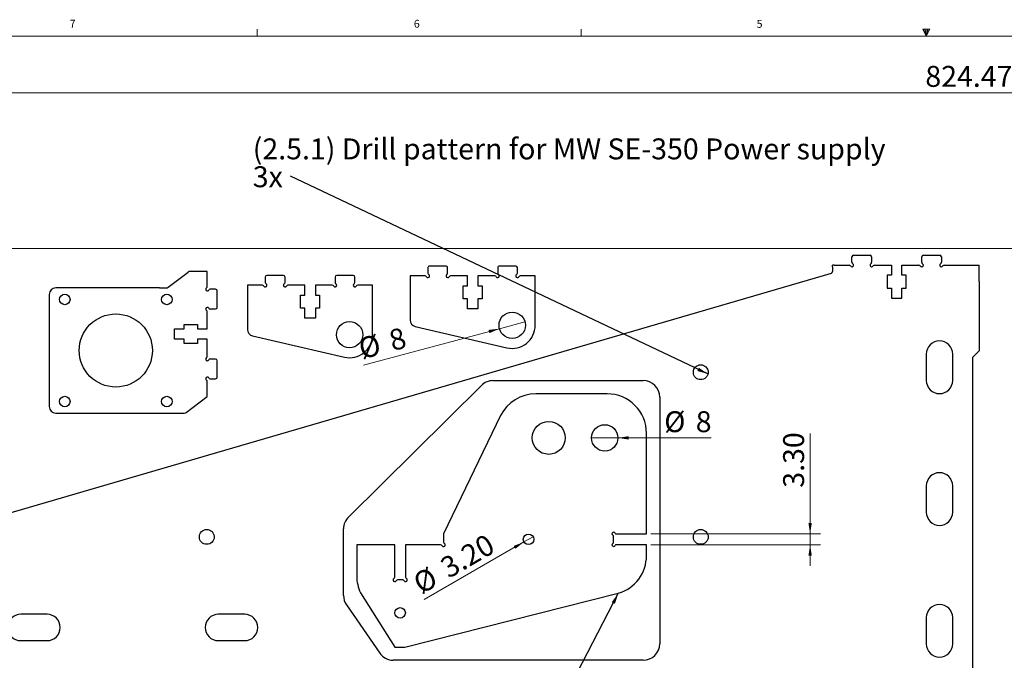
# Paper-space layout 'Sheet2' of a CAD drawing. Units: millimetres. Extents: x 7 to 861, y 4 to 549.
# Drawn here: x 157 to 456, y 354 to 549 of the extents above; entities that cross this region are included whole.
import ezdxf

# ---------------------------------------------------------------- set-up
doc = ezdxf.new("R2010")
doc.units = ezdxf.units.MM
doc.styles.add('SLDTEXTSTYLE1', font='TXT', dxfattribs={"width": 0.75})
doc.dimstyles.new('SLDDIMSTYLE0', dxfattribs={"dimtxt": 6.35, "dimasz": 3.302, "dimexe": 0, "dimexo": 0.0625, "dimgap": 1.5875, "dimtad": 1, "dimrnd": 1e-09, "dimzin": 12, "dimdsep": 46, "dimtxsty": 'SLDTEXTSTYLE1', "dimsah": 1, "dimcen": 0.09, "dimadec": 0, "dimazin": 3, "dimtfac": 1, "dimtofl": 0, "dimtmove": 0, "dimatfit": 3, "dimfxl": 1, "dimfrac": 2, "dimtolj": 1, "dimtzin": 12, "dimarcsym": 0})
doc.dimstyles.new('SLDDIMSTYLE1', dxfattribs={"dimtxt": 6.35, "dimasz": 3.302, "dimexe": 0, "dimexo": 0.0625, "dimgap": 1.5875, "dimtad": 1, "dimrnd": 1e-09, "dimzin": 4, "dimdsep": 46, "dimtxsty": 'SLDTEXTSTYLE1', "dimblk1": 'NONE', "dimsah": 1, "dimcen": 0, "dimadec": 0, "dimazin": 1, "dimtfac": 1, "dimtmove": 0, "dimatfit": 3, "dimldrblk": 'NONE', "dimfxl": 1, "dimfrac": 2, "dimtolj": 1, "dimtzin": 12, "dimarcsym": 0})
doc.dimstyles.new('SLDDIMSTYLE2', dxfattribs={"dimtxt": 6.35, "dimasz": 3.302, "dimexe": 0, "dimexo": 0.0625, "dimgap": 1.5875, "dimtad": 1, "dimrnd": 1e-09, "dimzin": 4, "dimdsep": 46, "dimtxsty": 'SLDTEXTSTYLE1', "dimsah": 1, "dimcen": 0.09, "dimadec": 0, "dimazin": 1, "dimtfac": 1, "dimtmove": 0, "dimatfit": 0, "dimfxl": 1, "dimfrac": 2, "dimtolj": 1, "dimtzin": 12, "dimarcsym": 0})
doc.dimstyles.new('SLDDIMSTYLE4', dxfattribs={"dimtxt": 6.35, "dimasz": 3.302, "dimexe": 0, "dimexo": 0.0625, "dimgap": 1.5875, "dimtad": 1, "dimrnd": 1e-09, "dimzin": 12, "dimdsep": 46, "dimtxsty": 'SLDTEXTSTYLE1', "dimblk1": 'NONE', "dimsah": 1, "dimcen": 0, "dimadec": 0, "dimazin": 3, "dimtfac": 1, "dimtmove": 0, "dimatfit": 3, "dimldrblk": 'NONE', "dimfxl": 1, "dimfrac": 2, "dimtolj": 1, "dimtzin": 12, "dimarcsym": 0})
doc.dimstyles.new('SLDDIMSTYLE6', dxfattribs={"dimtxt": 0.18, "dimasz": 3.302, "dimexe": 0, "dimexo": 0.0625, "dimgap": 0, "dimtad": 0, "dimtih": 1, "dimtoh": 1, "dimdec": 0, "dimrnd": 1e-09, "dimzin": 0, "dimdsep": 46, "dimtxsty": 'Standard', "dimsah": 1, "dimcen": 0.09, "dimadec": 0, "dimazin": 0, "dimtfac": 3.302, "dimtdec": 0, "dimtofl": 0, "dimtmove": 0, "dimatfit": 3, "dimfxl": 1, "dimfrac": 2, "dimtolj": 1, "dimtzin": 0, "dimarcsym": 0})

# ---------------------------------------------------------------- blocks, each defined once
blk = doc.blocks.new('_D')
at = {"color": 7, "linetype": 'Continuous', "lineweight": 0}
for p, q in [((837.5, 479.39), (23.34, 479.39)), ((26.52, 79.39), (26.52, 479.39)), ((837.5, 79.39), (23.34, 79.39))]:
    blk.add_line(p, q, dxfattribs=at)
for points in [[(26.52, 479.39), (26.01, 476.09), (27.03, 476.09)], [(26.52, 79.39), (27.03, 82.69), (26.01, 82.69)]]:
    blk.add_solid(points, dxfattribs=at)
at = {"color": 7, "linetype": 'Continuous', "lineweight": 0, "insert": (18.33, 455.16), "char_height": 6.35, "attachment_point": 1, "rotation": 90, "style": 'SLDTEXTSTYLE1'}
blk.add_mtext('400', dxfattribs=at)
blk = doc.blocks.new('_D_6')
at = {"color": 7, "linetype": 'Continuous', "lineweight": 0}
for p, q in [((19.3, 111.1), (19.3, 529.79)), ((843.77, 105.66), (843.77, 529.79)), ((19.3, 526.62), (843.77, 526.62))]:
    blk.add_line(p, q, dxfattribs=at)
for points in [[(19.3, 526.62), (22.61, 526.11), (22.61, 527.12)], [(843.77, 526.62), (840.47, 527.12), (840.47, 526.11)]]:
    blk.add_solid(points, dxfattribs=at)
at = {"color": 7, "linetype": 'Continuous', "lineweight": 0, "insert": (432.11, 534.8), "char_height": 6.35, "attachment_point": 1, "style": 'SLDTEXTSTYLE1'}
blk.add_mtext('824.47', dxfattribs=at)
blk = doc.blocks.new('_D_8')
at = {"color": 7, "linetype": 'Continuous', "lineweight": 0}
for q in [(330.74, 421.87), (367.09, 421.87)]:
    blk.add_line((338.74, 421.87), q, dxfattribs=at)
blk.add_solid([(338.74, 421.87), (342.04, 421.36), (342.04, 422.38)], dxfattribs=at)
at = {"color": 7, "linetype": 'Continuous', "lineweight": 0, "char_height": 6.35, "attachment_point": 1, "style": 'SLDTEXTSTYLE1'}
for s, insert in [('%%c', (352.81, 429.96)), ('8', (362.39, 429.96))]:
    blk.add_mtext(s, dxfattribs=dict(at, insert=insert))
blk = doc.blocks.new('_NONE')
blk = doc.blocks.new('_D_9')
at = {"color": 7, "linetype": 'Continuous', "lineweight": 0}
for q in [(313, 391.87), (279.91, 372.77)]:
    blk.add_line((310.23, 390.27), q, dxfattribs=at)
blk.add_solid([(310.23, 390.27), (307.12, 389.06), (307.62, 388.18)], dxfattribs=at)
at = {"color": 7, "linetype": 'Continuous', "lineweight": 0, "char_height": 6.35, "attachment_point": 1, "rotation": 30, "style": 'SLDTEXTSTYLE1'}
for s, insert in [('3.20', (284.18, 384.55)), ('%%c', (275.88, 379.76))]:
    blk.add_mtext(s, dxfattribs=dict(at, insert=insert))
blk = doc.blocks.new('_D_10')
at = {"color": 7, "linetype": 'Continuous', "lineweight": 0}
for p, q in [((397.12, 392.72), (397.12, 423.16)), ((348.71, 392.72), (400.29, 392.72)), ((397.12, 392.72), (397.12, 389.42)), ((348.71, 389.42), (400.29, 389.42)), ((397.12, 389.42), (397.12, 383.07))]:
    blk.add_line(p, q, dxfattribs=at)
for points in [[(397.12, 392.72), (397.63, 396.02), (396.61, 396.02)], [(397.12, 389.42), (396.61, 386.12), (397.63, 386.12)]]:
    blk.add_solid(points, dxfattribs=at)
at = {"color": 7, "linetype": 'Continuous', "lineweight": 0, "insert": (388.93, 406.74), "char_height": 6.35, "attachment_point": 1, "rotation": 89.9993, "style": 'SLDTEXTSTYLE1'}
blk.add_mtext('3.30', dxfattribs=at)
blk = doc.blocks.new('_D_11')
at = {"color": 7, "linetype": 'Continuous', "lineweight": 0}
for q in [(261.54, 443.96), (310.51, 457.08)]:
    blk.add_line((302.79, 455.01), q, dxfattribs=at)
blk.add_solid([(302.79, 455.01), (299.47, 454.65), (299.73, 453.67)], dxfattribs=at)
at = {"color": 7, "linetype": 'Continuous', "lineweight": 0, "char_height": 6.35, "attachment_point": 1, "rotation": 15, "style": 'SLDTEXTSTYLE1'}
for s, insert in [('8', (268.69, 454.31)), ('%%c', (259.43, 451.83))]:
    blk.add_mtext(s, dxfattribs=dict(at, insert=insert))
blk = doc.blocks.new('SW_NOTE_3')
at = {"color": 0, "linetype": 'Continuous', "lineweight": 0, "char_height": 6.35, "attachment_point": 1, "style": 'SLDTEXTSTYLE1'}
for s, insert in [('(2.5.1) Drill pattern for MW SE-350 Power supply', (-11.46, 11.5)), ('3x', (-11.46, 3.04))]:
    blk.add_mtext(s, dxfattribs=dict(at, insert=insert))

psp = doc.layouts.new('Sheet2')

# ---------------------------------------------------------------- linework, layer by layer
at = {"color": 7, "linetype": 'Continuous', "lineweight": 0}
for p, q in [((229.1811, 543.8293), (229.1811, 545.9832)), ((327.6061, 543.8293), (327.6061, 545.9832)), ((431.315, 546.004), (433.5017, 546.004)), ((432.3811, 543.8293), (431.315, 546.004)), ((432.3811, 543.8293), (431.5224, 546.004)), ((432.3811, 543.8293), (432.0172, 546.004)), ((432.3811, 543.8293), (432.71, 546.004)), ((432.3811, 543.8293), (432.9673, 546.004)), ((432.3811, 543.8293), (433.5017, 546.004)), ((13.2811, 543.8293), (851.4811, 543.8293))]:
    psp.add_line(p, q, dxfattribs=at)
at = {"color": 7, "linetype": 'Continuous'}
for p, q in [((409.8084, 475.1746), (409.8084, 476.8086)), ((410.3084, 477.3086), (415.3084, 477.3086)), ((415.8084, 476.8086), (415.8084, 475.1746)), ((431.0084, 475.1746), (431.0084, 476.8086)), ((431.5084, 477.3086), (436.5084, 477.3086)), ((437.0084, 476.8086), (437.0084, 475.1746)), ((281.0488, 473.5483), (281.0488, 471.9143)), ((286.5488, 474.0483), (281.5488, 474.0483)), ((287.0488, 471.9143), (287.0488, 473.5483)), ((302.2488, 473.5483), (302.2488, 471.9143)), ((307.7488, 474.0483), (302.7488, 474.0483)), ((308.2488, 471.9143), (308.2488, 473.5483)), ((403.9579, 473.8092), (403.9579, 474.3086)), ((404.4579, 474.3086), (403.9579, 474.3086)), ((403.9579, 473.8086), (403.9579, 472.3679)), ((404.4579, 474.3086), (408.9424, 474.3086)), ((416.6744, 474.3086), (421.8084, 474.3086)), ((421.8084, 474.3086), (421.8084, 471.3086)), ((425.0084, 471.3086), (425.0084, 474.3086)), ((425.0084, 474.3086), (430.1424, 474.3086)), ((437.8744, 474.3086), (448.4084, 474.3086)), ((448.4084, 469.3086), (448.4084, 474.3086)), ((81.8795, 378.0992), (403.5979, 471.8879)), ((202.1498, 467.6042), (208.2569, 472.202)), ((214.0596, 472.4031), (208.8583, 472.4031)), ((214.0596, 467.8691), (214.0596, 472.4031)), ((231.6705, 470.7016), (231.6705, 469.0676)), ((237.1704, 471.2016), (232.1705, 471.2016)), ((237.6704, 469.0676), (237.6704, 470.7016)), ((252.8705, 470.7016), (252.8705, 469.0676)), ((258.3705, 471.2016), (253.3705, 471.2016)), ((258.8705, 469.0676), (258.8705, 470.7016)), ((280.1828, 471.0483), (275.6488, 471.0483)), ((275.6488, 471.0483), (275.6488, 457.6378)), ((293.0488, 471.0483), (287.9149, 471.0483)), ((293.0488, 468.0483), (293.0488, 471.0483)), ((301.3828, 471.0483), (296.2488, 471.0483)), ((296.2488, 471.0483), (296.2488, 468.0483)), ((313.6488, 471.0483), (309.1149, 471.0483)), ((313.6488, 456.0483), (313.6488, 471.0483)), ((421.8084, 471.3086), (420.5334, 471.3086)), ((420.5334, 471.3086), (420.5334, 467.3086)), ((426.2834, 471.3086), (425.0084, 471.3086)), ((426.2834, 467.3086), (426.2834, 471.3086)), ((199.5483, 467.4031), (168.0596, 467.4031)), ((199.5483, 467.4031), (201.5537, 467.4031)), ((216.5597, 467.0031), (214.9256, 467.0031)), ((217.0597, 461.5031), (217.0597, 466.5031)), ((230.8044, 468.2015), (226.2705, 468.2015)), ((226.2705, 468.2015), (226.2705, 454.7911)), ((243.6704, 468.2015), (238.5365, 468.2015)), ((243.6704, 465.2016), (243.6704, 468.2015)), ((252.0044, 468.2015), (246.8705, 468.2015)), ((246.8705, 468.2015), (246.8705, 465.2016)), ((264.2704, 468.2015), (259.7365, 468.2015)), ((264.2704, 453.2015), (264.2704, 468.2015)), ((291.7738, 464.0483), (291.7738, 468.0483)), ((291.7738, 468.0483), (293.0488, 468.0483)), ((296.2488, 468.0483), (297.5238, 468.0483)), ((297.5238, 468.0483), (297.5238, 464.0483)), ((420.5334, 467.3086), (421.8084, 467.3086)), ((421.8084, 467.3086), (421.8084, 464.3086)), ((425.0084, 464.3086), (425.0084, 467.3086)), ((425.0084, 467.3086), (426.2834, 467.3086)), ((448.4084, 469.3086), (448.4084, 448.3086)), ((166.0596, 465.4031), (166.0596, 431.4031)), ((242.3955, 461.2015), (242.3955, 465.2016)), ((242.3955, 465.2016), (243.6704, 465.2016)), ((246.8705, 465.2016), (248.1455, 465.2016)), ((248.1455, 465.2016), (248.1455, 461.2015)), ((293.0488, 464.0483), (291.7738, 464.0483)), ((293.0488, 461.0483), (293.0488, 464.0483)), ((297.5238, 464.0483), (296.2488, 464.0483)), ((296.2488, 464.0483), (296.2488, 461.0483)), ((421.8084, 464.3086), (425.0084, 464.3086)), ((214.9256, 461.0031), (216.5597, 461.0031)), ((243.6704, 461.2015), (242.3955, 461.2015)), ((243.6704, 458.2015), (243.6704, 461.2015)), ((248.1455, 461.2015), (246.8705, 461.2015)), ((246.8705, 461.2015), (246.8705, 458.2015)), ((296.2488, 461.0483), (293.0488, 461.0483)), ((214.0596, 455.0031), (214.0596, 460.1371)), ((246.8705, 458.2015), (243.6704, 458.2015)), ((204.0596, 451.8031), (204.0596, 455.0031)), ((204.0596, 455.0031), (207.0596, 455.0031)), ((207.0596, 455.0031), (207.0596, 456.2781)), ((207.0596, 456.2781), (211.0596, 456.2781)), ((211.0596, 456.2781), (211.0596, 455.0031)), ((211.0596, 455.0031), (214.0596, 455.0031)), ((277.1974, 455.6894), (305.0707, 449.2306)), ((207.0596, 451.8031), (204.0596, 451.8031)), ((207.0596, 450.5281), (207.0596, 451.8031)), ((214.0596, 451.8031), (211.0596, 451.8031)), ((211.0596, 451.8031), (211.0596, 450.5281)), ((214.0596, 446.6691), (214.0596, 451.8031)), ((227.819, 452.8427), (255.6923, 446.3839)), ((211.0596, 450.5281), (207.0596, 450.5281)), ((216.5597, 445.8031), (214.9256, 445.8031)), ((432.4084, 447.3086), (432.4084, 439.3086)), ((440.4084, 439.3086), (440.4084, 447.3086)), ((448.4084, 448.3086), (446.4084, 446.3086)), ((446.4084, 446.3086), (446.4084, 344.3086)), ((217.0597, 440.3031), (217.0597, 445.3031)), ((214.9256, 439.8031), (216.5597, 439.8031)), ((214.0596, 434.4031), (214.0596, 438.9371)), ((256.9225, 397.8195), (297.296, 437.7986)), ((300.8142, 439.2458), (346.4406, 439.2452)), ((207.6854, 429.6042), (214.0596, 434.4031)), ((335.4406, 435.2454), (313.8328, 435.2456)), ((351.4406, 434.2452), (351.4397, 359.3761)), ((168.0596, 429.4031), (205.084, 429.4031)), ((205.084, 429.4031), (206.9359, 429.4031)), ((206.9359, 429.4031), (207.0791, 429.4031)), ((207.0791, 429.4031), (207.0844, 429.4031)), ((303.1153, 428.6437), (285.7912, 392.733)), ((347.4401, 392.72), (347.4404, 423.2452)), ((432.4084, 407.3086), (432.4084, 399.3086)), ((440.4084, 399.3086), (440.4084, 407.3086)), ((255.4396, 374.0155), (255.4406, 394.2669)), ((285.7912, 392.733), (285.7906, 390.2417)), ((337.4399, 390.2864), (337.4402, 391.8543)), ((338.3066, 392.7201), (347.4401, 392.72)), ((259.4404, 389.3787), (259.4399, 379.9105)), ((270.965, 389.3759), (259.4404, 389.3787)), ((270.9649, 379.594), (270.965, 389.3759)), ((274.2649, 389.3759), (274.2648, 379.5931)), ((284.9242, 389.3759), (274.2649, 389.3759)), ((347.44, 389.4201), (338.3057, 389.4202)), ((347.44, 386.1837), (347.44, 389.4201)), ((273.3986, 378.7273), (271.8307, 378.7276)), ((260.5673, 374.8324), (270.9646, 358.376)), ((274.0575, 358.376), (338.8756, 374.6861)), ((256.3247, 371.1749), (266.4296, 356.5356)), ((165.4084, 368.3086), (157.4084, 368.3086)), ((225.4084, 368.3086), (217.4084, 368.3086)), ((432.4084, 367.3086), (432.4084, 359.3086)), ((440.4084, 359.3086), (440.4084, 367.3086)), ((157.4084, 360.3086), (165.4084, 360.3086)), ((217.4084, 360.3086), (225.4084, 360.3086)), ((270.9646, 358.376), (274.0575, 358.376)), ((346.4397, 354.3762), (270.5445, 354.376))]:
    psp.add_line(p, q, dxfattribs=at)
for centre, radius in [((170.7759, 463.9031), 1.6), ((201.7759, 463.9031), 1.6), ((186.2759, 448.4031), 11.1), ((306.6505, 456.0483), 4), ((257.2721, 453.2015), 4), ((363.9084, 441.8086), 2.25), ((170.7759, 432.9031), 1.6), ((201.7759, 432.9031), 1.6), ((317.74, 421.8751), 5), ((334.74, 421.871), 4), ((213.9084, 391.8086), 2.25), ((311.6151, 391.0707), 1.6), ((363.9084, 391.8086), 2.25), ((272.6151, 368.7259), 1.6)]:
    psp.add_circle(centre, radius, dxfattribs=at)
for centre, radius, start, end in [((410.3084, 476.8086), 0.5, 90, 180), ((415.3084, 476.8086), 0.5, 0, 90), ((431.5084, 476.8086), 0.5, 90, 180), ((436.5084, 476.8086), 0.5, 0, 90), ((281.5488, 473.5483), 0.5, 90, 180.000105), ((286.5488, 473.5483), 0.5, 0, 90), ((302.7488, 473.5483), 0.5, 90, 180.000105), ((307.7488, 473.5483), 0.5, 0, 90), ((408.9424, 473.8086), 0.5, 30, 90), ((409.8084, 474.3086), 0.5, 210.000023, 59.999802), ((410.3084, 475.1746), 0.5, 180, 239.999763), ((415.8084, 474.3086), 0.5, 120.000023, 329.999802), ((415.3084, 475.1746), 0.5, 300, 0), ((416.6744, 473.8086), 0.5, 90, 149.99982), ((430.1424, 473.8086), 0.5, 30, 90), ((431.0084, 474.3086), 0.5, 210.000023, 59.999802), ((431.5084, 475.1746), 0.5, 180, 239.999763), ((437.0084, 474.3086), 0.5, 120.000023, 329.999802), ((436.5084, 475.1746), 0.5, 300, 0), ((437.8744, 473.8086), 0.5, 89.999997, 149.999763), ((208.8583, 471.4031), 1, 90, 126.974856), ((232.1705, 470.7016), 0.5, 90, 180), ((237.1704, 470.7016), 0.5, 0, 90), ((253.3705, 470.7016), 0.5, 90, 180), ((258.3705, 470.7016), 0.5, 0, 90), ((280.1828, 470.5483), 0.5, 30.000237, 89.999962), ((281.0488, 471.0483), 0.5, 210.000198, 59.999977), ((281.5488, 471.9143), 0.5, 180, 240), ((287.0488, 471.0483), 0.5, 120.000198, 329.999977), ((286.5488, 471.9143), 0.5, 300.00018, 0), ((287.9149, 470.5483), 0.5, 90, 150), ((301.3828, 470.5483), 0.5, 30.00018, 89.999967), ((302.2488, 471.0483), 0.5, 210.000198, 59.999977), ((302.7488, 471.9143), 0.5, 180, 240), ((308.2488, 471.0483), 0.5, 120.000198, 329.999977), ((307.7488, 471.9143), 0.5, 300.00018, 0), ((309.1149, 470.5483), 0.5, 90, 150), ((403.4579, 472.3679), 0.5, 286.252678, 0), ((168.0596, 465.4031), 2, 90, 180), ((201.5483, 468.4031), 1, 269.999998, 306.974856), ((214.0596, 467.0031), 0.5, 120.000198, 329.999977), ((213.5596, 467.8691), 0.5, 300.00018, 0), ((214.9256, 466.5031), 0.5, 90, 150), ((216.5597, 466.5031), 0.5, 0, 90), ((230.8044, 467.7015), 0.5, 30.000237, 90), ((231.6705, 468.2015), 0.5, 210.000198, 59.999977), ((232.1705, 469.0676), 0.5, 180, 240), ((237.6705, 468.2015), 0.5, 120.000198, 329.999977), ((237.1704, 469.0676), 0.5, 300.000237, 0), ((238.5365, 467.7015), 0.5, 90, 150), ((252.0044, 467.7015), 0.5, 30.00018, 90), ((252.8705, 468.2015), 0.5, 210.000198, 59.999977), ((253.3705, 469.0676), 0.5, 180, 240), ((258.8705, 468.2015), 0.5, 120.000198, 329.999977), ((258.3705, 469.0676), 0.5, 300.000237, 0), ((259.7365, 467.7015), 0.5, 90, 150), ((214.0596, 461.0031), 0.5, 30.000198, 239.999977), ((213.5596, 460.1371), 0.5, 0, 60), ((214.9256, 461.5031), 0.5, 210.000237, 270), ((216.5597, 461.5031), 0.5, 270, 0), ((277.6488, 457.6378), 2, 180, 256.953575), ((228.2705, 454.7911), 2, 180, 256.953575), ((306.6505, 456.0483), 6.9983, 256.953575, 359.999992), ((257.2721, 453.2015), 6.9983, 256.953575, 0), ((436.4084, 447.3086), 4, 360, 180), ((214.0596, 445.8031), 0.5, 120.00018, 329.999969), ((213.5596, 446.6691), 0.5, 300.000198, 0), ((214.9256, 445.3031), 0.5, 90, 150), ((216.5597, 445.3031), 0.5, 0, 90), ((214.0596, 439.8031), 0.5, 30.000198, 240.000034), ((214.9256, 440.3031), 0.5, 210.000237, 270), ((216.5597, 440.3031), 0.5, 270, 0), ((213.5596, 438.9371), 0.5, 0, 60), ((300.8141, 434.2458), 5, 89.999299, 134.718805), ((346.4406, 434.2452), 5, 359.99932, 89.999299), ((436.4084, 439.3086), 4, 180.000014, 359.999986), ((313.8326, 423.2456), 12, 89.999317, 153.266813), ((335.4404, 423.2454), 12, 359.999313, 89.999299), ((168.0596, 431.4031), 2, 180, 269.999998), ((207.084, 430.4031), 1, 269.999998, 306.974852), ((436.4084, 407.3086), 4, 360, 180), ((260.4406, 394.2666), 5, 134.718805, 179.997268), ((436.4084, 399.3086), 4, 180.000014, 359.999986), ((337.4404, 392.7203), 0.5, 29.98623, 239.986051), ((336.9402, 391.8544), 0.5, 359.98623, 59.986031), ((338.3066, 393.2201), 0.5, 209.986261, 269.999316), ((284.9242, 388.8759), 0.5, 29.986196, 89.999781), ((285.7904, 389.3757), 0.5, 209.98623, 59.985993), ((286.2906, 390.2416), 0.5, 179.98623, 239.986032), ((337.4397, 389.4204), 0.5, 119.98623, 329.985993), ((336.9399, 390.2865), 0.5, 299.986196, 359.98634), ((338.3056, 388.9202), 0.5, 89.98623, 149.986032), ((335.44, 386.1838), 12, 286.636683, 359.999449), ((271.4399, 379.9103), 12, 179.999317, 205.034562), ((270.9647, 378.7278), 0.5, 119.98623, 329.98605), ((270.4649, 379.594), 0.5, 299.986204, 359.999321), ((271.8306, 378.2276), 0.5, 89.98623, 149.986032), ((273.3984, 378.2273), 0.5, 29.986204, 89.98634), ((274.2646, 378.727), 0.5, 209.98623, 59.98605), ((274.7648, 379.593), 0.5, 179.98623, 239.986032), ((260.4396, 374.0153), 5, 179.997268, 214.615674), ((436.4084, 367.3086), 4, 360, 180), ((157.4084, 364.3086), 4, 90, 269.999999), ((165.4084, 364.3086), 4, 270, 90), ((217.4084, 364.3086), 4, 90, 269.999999), ((225.4084, 364.3086), 4, 270, 90), ((346.4397, 359.3762), 5, 270.000161, 359.99932), ((436.4084, 359.3086), 4, 180.000014, 359.999986), ((270.5445, 359.376), 5, 214.615674, 270.000161)]:
    psp.add_arc(centre, radius, start, end, dxfattribs=at)

# ---------------------------------------------------------------- block references
at = {"color": 7, "linetype": 'Continuous', "lineweight": 0}
psp.add_blockref('SW_NOTE_3', (239.3312, 501.2845), dxfattribs=at)

# ---------------------------------------------------------------- texts
at = {"color": 7, "linetype": 'Continuous', "lineweight": 0, "char_height": 2.3813, "attachment_point": 1, "style": 'SLDTEXTSTYLE1'}
for s, insert in [('7', (172.2682, 548.8317)), ('6', (276.7722, 548.7847)), ('5', (380.8665, 548.7461))]:
    psp.add_mtext(s, dxfattribs=dict(at, insert=insert))

# ---------------------------------------------------------------- dimensions: what is measured, and where the dimension line sits
at = {"color": 7, "linetype": 'Continuous', "lineweight": 0}
dim = psp.add_linear_dim(base=(843.7725, 526.6161), p1=(19.3037, 109.8271), p2=(843.7725, 104.3901), dimstyle='SLDDIMSTYLE0', dxfattribs=at)
dim.commit()
dim.dimension.update_dxf_attribs({"geometry": '_D_6', "text_midpoint": (445.0072, 526.6161), "dimtype": 160})
for base, p1, p2, angle, dimstyle, picture, middle in [((26.5186, 479.3901), (838.7725, 79.3901), (838.7725, 479.3901), 90, 'SLDDIMSTYLE0', '_D', (26.5186, 462.1994)), ((397.1179, 389.4195), (347.4401, 392.72), (347.44, 389.4201), 89.999321, 'SLDDIMSTYLE2', '_D_10', (397.1182, 414.9471))]:
    dim = psp.add_linear_dim(base=base, p1=p1, p2=p2, angle=angle, dimstyle=dimstyle, dxfattribs=at)
    dim.commit()
    dim.dimension.update_dxf_attribs({"geometry": picture, "text_midpoint": middle, "dimtype": 160})
for p1, p2, dimstyle, picture, middle in [((310.5142, 457.0835), (302.7868, 455.013), 'SLDDIMSTYLE4', '_D_11', (268.1127, 445.7221)), ((330.74, 421.871), (338.74, 421.871), 'SLDDIMSTYLE4', '_D_8', (360.4524, 421.871)), ((313.0007, 391.8707), (310.2294, 390.2707), 'SLDDIMSTYLE1', '_D_9', (290.7063, 378.999))]:
    dim = psp.add_diameter_dim_2p(p1=p1, p2=p2, dimstyle=dimstyle, dxfattribs=at)
    dim.commit()
    dim.dimension.update_dxf_attribs({"geometry": picture, "text_midpoint": middle, "dimtype": 163})

# ---------------------------------------------------------------- leaders
for points in [[(366.0924, 441.2676), (239.3312, 501.2845)], [(338.8756, 374.6861), (317.1902, 332.8717)]]:
    psp.add_leader(points, dimstyle='SLDDIMSTYLE6', dxfattribs=at)

doc.saveas('drawing.dxf')
